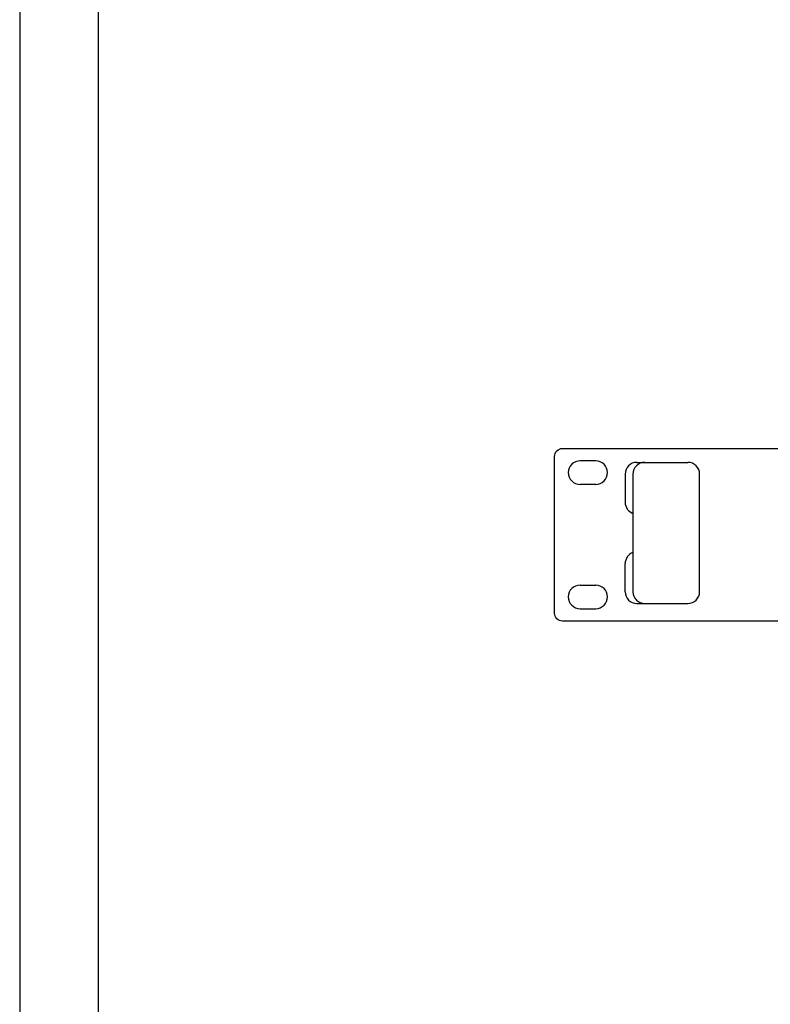
# Model space of a CAD drawing. Units: millimetres. Extents: x 619 to 1375, y 408 to 1412.
# Drawn here: x 619 to 810, y 910 to 1161 of the extents above; entities that cross this region are included whole.
import ezdxf

# ---------------------------------------------------------------- set-up
doc = ezdxf.new("R2010")
doc.units = ezdxf.units.MM

# ---------------------------------------------------------------- blocks, each defined once
blk = doc.blocks.new('A$C61EE6DE5')
at = {"lineweight": -2}
for p, q in [((10.5, 40.85), (6.5, 40.85)), ((10.5, 34.85), (6.5, 34.85)), ((6.5, 9.15), (10.5, 9.15)), ((6.5, 3.15), (10.5, 3.15))]:
    blk.add_line(p, q, dxfattribs=at)
for p, q in [((21, 40.47), (34, 40.47)), ((18, 37.47), (18, 30.29)), ((20, 37.47), (20, 7.47)), ((37, 7.47), (37, 37.47)), ((18, 7.47), (18, 14.64)), ((21, 4.47), (34, 4.47))]:
    blk.add_line(p, q)
blk.add_lwpolyline([(2, 44), (480, 44, -0.414214), (482, 42), (482, 2, -0.414214), (480, 0), (2, 0, -0.414214), (0, 2), (0, 42, -0.414214)], format="xyb", close=True)
for centre, start, end in [((6.5, 37.85), 90, 270), ((10.5, 37.85), 270, 90), ((6.5, 6.15), 90, 270), ((10.5, 6.15), 270, 90)]:
    blk.add_arc(centre, 3, start, end, dxfattribs=at)
for centre, start, end in [((21, 37.47), 90, 180), ((23, 37.47), 90, 180), ((34, 37.47), 0, 90), ((21, 30.29), 180, 250.5288), ((21, 14.64), 109.4712, 180), ((21, 7.47), 180, 270), ((23, 7.47), 180, 270), ((34, 7.47), 270, 0)]:
    blk.add_arc(centre, 3, start, end)

msp = doc.modelspace()

# ---------------------------------------------------------------- linework, layer by layer
at = {"color": 1}
for points in [[(1374.63, 1412.28), (618.63, 1412.28), (618.63, 407.88), (1374.63, 407.88)], [(1354.63, 1392.28), (638.63, 1392.28), (638.63, 427.88), (1354.63, 427.88)]]:
    msp.add_lwpolyline(points, close=True, dxfattribs=at)

# ---------------------------------------------------------------- block references
msp.add_blockref('A$C61EE6DE5', (755.13, 1007.83))

doc.saveas('drawing.dxf')
